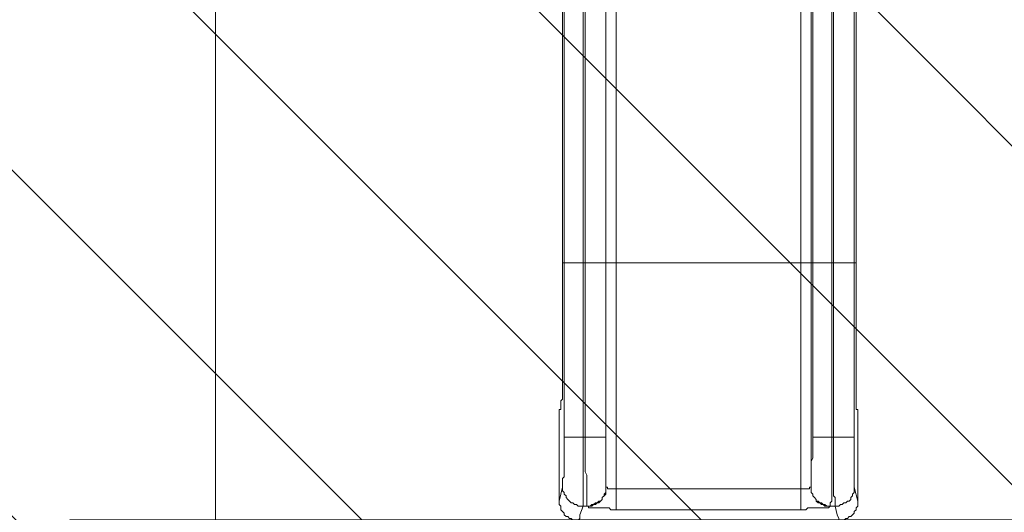
# Model space of a CAD drawing. Units: millimetres. Extents: x -3093 to 10451, y -11411 to 2600.
# Drawn here: x 653 to 2666, y -9282 to -8276 of the extents above; entities that cross this region are included whole.
import ezdxf

# ---------------------------------------------------------------- set-up
doc = ezdxf.new("R2010")
doc.units = ezdxf.units.MM
doc.header["$MEASUREMENT"] = 0
doc.layers.add('Work Layer', color=7, linetype='Continuous', lineweight=0)

msp = doc.modelspace()

# ---------------------------------------------------------------- linework, layer by layer
at = {"layer": 'Work Layer', "color": 250, "lineweight": 9}
for p, q in [((1762.9, -8772.5), (1762.9, -8081.1)), ((2362.6, -8772.5), (2362.6, -8081.1)), ((2274.5, -8772.5), (2274.5, -8215.1)), ((1762.9, -8973.6), (1762.9, -8772.5)), ((1766.5, -8772.5), (1762.9, -8772.5)), ((1872.3, -9234.6), (1872.3, -8772.5)), ((2362.6, -8772.5), (2359.1, -8772.5)), ((2362.6, -8772.5), (2362.6, -8973.6)), ((1755.9, -9072.4), (1759.4, -9072.4)), ((2362.6, -9072.4), (2366.2, -9072.4)), ((1755.9, -9259.3), (1755.9, -9093.5)), ((2366.2, -9093.5), (2366.2, -9259.3)), ((1808.8, -9128.8), (1805.3, -9128.8)), ((2274.5, -9128.8), (2313.3, -9128.8)), ((2316.8, -9128.8), (2313.3, -9128.8)), ((1762.9, -9231.1), (1755.9, -9259.3)), ((1851.1, -9231.1), (1851.1, -9231.1)), ((1872.3, -9277), (1872.3, -9234.6)), ((2270.9, -9231.1), (2270.9, -9231.1)), ((2366.2, -9259.3), (2359.1, -9231.1)), ((1791.1, -9266.4), (1791.1, -9266.4)), ((1805.3, -9259.3), (1805.3, -9259.3)), ((1805.3, -9269.9), (1805.3, -9269.9)), ((1812.3, -9266.4), (1812.3, -9266.4)), ((1812.3, -9266.4), (1812.3, -9266.4)), ((1812.3, -9269.9), (1812.3, -9269.9)), ((1819.4, -9273.4), (1819.4, -9273.4)), ((1819.4, -9273.4), (1819.4, -9273.4)), ((1826.4, -9266.4), (1826.4, -9266.4)), ((2295.6, -9266.4), (2295.6, -9266.4)), ((2309.7, -9269.9), (2309.7, -9269.9)), ((2320.3, -9259.3), (2320.3, -9259.3)), ((2320.3, -9269.9), (2320.3, -9269.9)), ((2330.9, -9266.4), (2330.9, -9266.4)), ((1872.3, -9277), (2249.8, -9277))]:
    msp.add_line(p, q, dxfattribs=at)
for points in [[(1872.3, -8116.3), (1872.3, -8772.5), (1851.1, -8772.5), (1851.1, -8130.4)], [(2270.9, -9231.1), (2270.9, -8772.5), (2249.8, -8772.5), (2249.8, -8116.3)], [(2274.5, -8215.1), (2270.9, -8130.4), (2270.9, -8772.5), (2274.5, -8772.5)], [(1805.3, -8772.5), (1766.5, -8772.5), (1766.5, -8215.1)], [(1851.1, -8215.1), (1851.1, -8772.5), (1808.8, -8772.5), (1808.8, -8250.4)], [(2359.1, -8215.1), (2359.1, -8772.5), (2316.8, -8772.5), (2316.8, -8250.4)], [(1808.8, -8250.4), (1805.3, -8250.4), (1805.3, -8772.5)], [(2316.8, -8250.4), (2313.3, -8250.4), (2313.3, -8772.5)], [(1766.5, -8772.5), (1766.5, -9128.8), (1805.3, -9128.8)], [(1808.8, -8772.5), (1805.3, -8772.5), (1805.3, -9128.8)], [(1808.8, -8772.5), (1808.8, -9128.8), (1851.1, -9128.8), (1851.1, -8772.5)], [(1851.1, -8772.5), (1851.1, -8772.5), (1851.1, -9231.1)], [(1872.3, -8772.5), (2249.8, -8772.5), (2249.8, -9234.6)], [(2274.5, -9128.8), (2274.5, -8772.5), (2313.3, -8772.5)], [(2316.8, -8772.5), (2313.3, -8772.5), (2313.3, -9128.8)], [(2316.8, -8772.5), (2316.8, -9128.8), (2359.1, -9128.8), (2359.1, -8772.5)], [(1759.4, -9072.4), (1759.4, -9072.4), (1759.4, -9068.8), (1759.4, -9065.3), (1759.4, -9061.8), (1759.4, -9058.2), (1759.4, -9054.7), (1762.9, -9051.2), (1762.9, -9047.7), (1762.9, -9044.1), (1762.9, -9037.1), (1762.9, -9033.6), (1762.9, -9026.5), (1762.9, -9023), (1762.9, -9015.9), (1762.9, -9012.4), (1762.9, -9005.3), (1762.9, -8998.3), (1762.9, -8991.2), (1762.9, -8987.7), (1762.9, -8980.6), (1762.9, -8973.6)], [(2362.6, -8973.6), (2362.6, -8980.6), (2362.6, -8987.7), (2362.6, -8991.2), (2362.6, -8998.3), (2362.6, -9005.3), (2362.6, -9012.4), (2362.6, -9015.9), (2362.6, -9023), (2362.6, -9026.5), (2362.6, -9033.6), (2362.6, -9037.1), (2362.6, -9044.1), (2362.6, -9047.7), (2362.6, -9051.2), (2362.6, -9054.7), (2362.6, -9058.2), (2362.6, -9061.8), (2362.6, -9065.3), (2362.6, -9068.8), (2362.6, -9072.4)], [(1755.9, -9093.5), (1755.9, -9090), (1755.9, -9086.5), (1755.9, -9082.9), (1755.9, -9079.4), (1755.9, -9075.9), (1755.9, -9072.4)], [(2366.2, -9072.4), (2366.2, -9075.9), (2366.2, -9079.4), (2366.2, -9082.9), (2366.2, -9086.5), (2366.2, -9090), (2366.2, -9093.5)], [(1766.5, -9128.8), (1766.5, -9135.9), (1766.5, -9142.9), (1766.5, -9150), (1766.5, -9153.5), (1766.5, -9160.6), (1766.5, -9167.6), (1766.5, -9171.1), (1766.5, -9178.2), (1766.5, -9181.7), (1766.5, -9188.8), (1766.5, -9192.3), (1766.5, -9195.8), (1766.5, -9202.9), (1766.5, -9206.4), (1766.5, -9209.9), (1762.9, -9213.5), (1762.9, -9217), (1762.9, -9220.5), (1762.9, -9224.1), (1762.9, -9227.6), (1762.9, -9231.1), (1762.9, -9234.6), (1762.9, -9238.2), (1766.5, -9241.7), (1766.5, -9245.2), (1770, -9248.7), (1770, -9252.3), (1773.5, -9255.8), (1777, -9259.3), (1780.6, -9262.9), (1784.1, -9262.9), (1787.6, -9266.4), (1791.1, -9266.4), (1794.7, -9269.9), (1798.2, -9269.9), (1805.3, -9269.9)], [(1805.3, -9269.9), (1805.3, -9269.9), (1805.3, -9266.4), (1805.3, -9262.9), (1805.3, -9259.3), (1805.3, -9255.8), (1805.3, -9252.3), (1805.3, -9248.7), (1805.3, -9245.2), (1805.3, -9238.2), (1805.3, -9234.6), (1805.3, -9231.1), (1805.3, -9224.1), (1805.3, -9220.5), (1805.3, -9213.5), (1805.3, -9206.4), (1805.3, -9199.4), (1805.3, -9195.8), (1805.3, -9188.8), (1805.3, -9181.7), (1805.3, -9174.7), (1805.3, -9167.6), (1805.3, -9160.6), (1805.3, -9153.5), (1805.3, -9142.9), (1805.3, -9135.9), (1805.3, -9128.8)], [(1808.8, -9128.8), (1808.8, -9135.9), (1808.8, -9142.9), (1808.8, -9153.5), (1808.8, -9160.6), (1808.8, -9167.6), (1808.8, -9174.7), (1808.8, -9181.7), (1808.8, -9188.8), (1808.8, -9195.8), (1808.8, -9199.4), (1812.3, -9206.4), (1812.3, -9213.5), (1812.3, -9220.5), (1812.3, -9224.1), (1812.3, -9231.1), (1812.3, -9234.6), (1812.3, -9238.2), (1812.3, -9245.2), (1812.3, -9248.7), (1812.3, -9252.3), (1812.3, -9255.8), (1812.3, -9259.3), (1812.3, -9262.9), (1812.3, -9266.4), (1812.3, -9269.9), (1815.8, -9269.9), (1819.4, -9269.9), (1822.9, -9266.4), (1826.4, -9266.4), (1830, -9262.9), (1833.5, -9262.9), (1837, -9259.3), (1840.5, -9259.3), (1844.1, -9255.8), (1844.1, -9252.3), (1847.6, -9248.7), (1847.6, -9245.2), (1851.1, -9241.7), (1851.1, -9238.2), (1851.1, -9234.6), (1851.1, -9231.1), (1851.1, -9227.6), (1851.1, -9224.1), (1851.1, -9220.5), (1851.1, -9217), (1851.1, -9213.5), (1851.1, -9209.9), (1851.1, -9206.4), (1851.1, -9202.9), (1851.1, -9195.8), (1851.1, -9192.3), (1851.1, -9188.8), (1851.1, -9181.7), (1851.1, -9178.2), (1851.1, -9171.1), (1851.1, -9167.6), (1851.1, -9160.6), (1851.1, -9153.5), (1851.1, -9150), (1851.1, -9142.9), (1851.1, -9135.9), (1851.1, -9128.8)], [(2274.5, -9128.8), (2274.5, -9135.9), (2274.5, -9142.9), (2274.5, -9150), (2274.5, -9153.5), (2274.5, -9160.6), (2274.5, -9167.6), (2274.5, -9171.1), (2270.9, -9178.2), (2270.9, -9181.7), (2270.9, -9188.8), (2270.9, -9192.3), (2270.9, -9195.8), (2270.9, -9202.9), (2270.9, -9206.4), (2270.9, -9209.9), (2270.9, -9213.5), (2270.9, -9217), (2270.9, -9220.5), (2270.9, -9224.1), (2270.9, -9227.6), (2270.9, -9231.1)], [(2309.7, -9269.9), (2309.7, -9269.9), (2309.7, -9266.4), (2309.7, -9262.9), (2313.3, -9259.3), (2313.3, -9255.8), (2313.3, -9252.3), (2313.3, -9248.7), (2313.3, -9245.2), (2313.3, -9238.2), (2313.3, -9234.6), (2313.3, -9231.1), (2313.3, -9224.1), (2313.3, -9220.5), (2313.3, -9213.5), (2313.3, -9206.4), (2313.3, -9199.4), (2313.3, -9195.8), (2313.3, -9188.8), (2313.3, -9181.7), (2313.3, -9174.7), (2313.3, -9167.6), (2313.3, -9160.6), (2313.3, -9153.5), (2313.3, -9142.9), (2313.3, -9135.9), (2313.3, -9128.8)], [(2316.8, -9128.8), (2316.8, -9135.9), (2316.8, -9142.9), (2316.8, -9153.5), (2316.8, -9160.6), (2316.8, -9167.6), (2316.8, -9174.7), (2316.8, -9181.7), (2316.8, -9188.8), (2316.8, -9195.8), (2316.8, -9199.4), (2316.8, -9206.4), (2316.8, -9213.5), (2316.8, -9220.5), (2316.8, -9224.1), (2316.8, -9231.1), (2316.8, -9234.6), (2316.8, -9238.2), (2316.8, -9245.2), (2316.8, -9248.7), (2320.3, -9252.3), (2320.3, -9255.8), (2320.3, -9259.3), (2320.3, -9262.9), (2320.3, -9266.4), (2320.3, -9269.9)], [(2359.1, -9231.1), (2359.1, -9227.6), (2359.1, -9224.1), (2359.1, -9220.5), (2359.1, -9217), (2359.1, -9213.5), (2359.1, -9209.9), (2359.1, -9206.4), (2359.1, -9202.9), (2359.1, -9195.8), (2359.1, -9192.3), (2359.1, -9188.8), (2359.1, -9181.7), (2359.1, -9178.2), (2359.1, -9171.1), (2359.1, -9167.6), (2359.1, -9160.6), (2359.1, -9153.5), (2359.1, -9150), (2359.1, -9142.9), (2359.1, -9135.9), (2359.1, -9128.8)], [(1812.3, -9269.9), (1815.8, -9269.9), (1819.4, -9269.9), (1822.9, -9269.9), (1826.4, -9266.4), (1830, -9266.4), (1833.5, -9262.9), (1837, -9262.9), (1840.5, -9259.3), (1844.1, -9255.8), (1844.1, -9252.3), (1847.6, -9248.7), (1851.1, -9245.2), (1851.1, -9241.7), (1851.1, -9238.2), (1851.1, -9234.6), (1851.1, -9231.1)], [(1872.3, -9234.6), (1868.8, -9234.6), (1865.2, -9234.6), (1861.7, -9234.6), (1858.2, -9234.6), (1854.6, -9234.6), (1854.6, -9231.1), (1851.1, -9231.1)], [(2249.8, -9277), (2249.8, -9234.6), (1872.3, -9234.6)], [(2270.9, -9231.1), (2270.9, -9234.6), (2270.9, -9238.2), (2270.9, -9241.7), (2274.5, -9245.2), (2274.5, -9248.7), (2278, -9252.3), (2281.5, -9255.8), (2281.5, -9259.3), (2285, -9259.3), (2288.6, -9262.9), (2292.1, -9262.9), (2295.6, -9266.4), (2299.1, -9266.4), (2302.7, -9269.9), (2306.2, -9269.9), (2309.7, -9269.9), (2306.2, -9269.9), (2302.7, -9269.9), (2299.1, -9269.9), (2295.6, -9266.4), (2292.1, -9266.4), (2288.6, -9262.9), (2285, -9262.9), (2281.5, -9259.3), (2281.5, -9255.8), (2278, -9252.3), (2274.5, -9248.7), (2274.5, -9245.2), (2270.9, -9241.7), (2270.9, -9238.2), (2270.9, -9234.6), (2270.9, -9231.1), (2267.4, -9231.1), (2267.4, -9234.6), (2263.9, -9234.6), (2260.3, -9234.6), (2256.8, -9234.6), (2253.3, -9234.6), (2249.8, -9234.6)], [(2320.3, -9269.9), (2323.8, -9269.9), (2327.4, -9269.9), (2330.9, -9266.4), (2334.4, -9266.4), (2338, -9262.9), (2341.5, -9262.9), (2345, -9259.3), (2348.5, -9259.3), (2352.1, -9255.8), (2352.1, -9252.3), (2355.6, -9248.7), (2355.6, -9245.2), (2359.1, -9241.7), (2359.1, -9238.2), (2359.1, -9234.6), (2359.1, -9231.1)], [(1755.9, -9259.3), (1755.9, -9262.9), (1755.9, -9266.4), (1759.4, -9269.9), (1759.4, -9273.4), (1759.4, -9277), (1762.9, -9280.5), (1766.5, -9284), (1766.5, -9287.6), (1770, -9291.1), (1773.5, -9291.1), (1777, -9294.6), (1780.6, -9294.6), (1784.1, -9298.1), (1787.6, -9298.1), (1791.1, -9298.1), (1794.7, -9298.1)], [(1794.7, -9298.1), (1798.2, -9294.6), (1798.2, -9287.6), (1805.3, -9269.9)], [(1812.3, -9269.9), (1812.3, -9269.9), (1805.3, -9269.9)], [(1812.3, -9269.9), (1812.3, -9269.9), (1815.8, -9269.9), (1815.8, -9273.4), (1819.4, -9273.4), (1822.9, -9273.4), (1826.4, -9273.4), (1830, -9273.4), (1833.5, -9273.4), (1837, -9273.4), (1840.5, -9273.4), (1844.1, -9273.4), (1847.6, -9273.4), (1854.6, -9273.4), (1858.2, -9273.4), (1861.7, -9277), (1868.8, -9277), (1872.3, -9277)], [(2249.8, -9277), (2256.8, -9277), (2260.3, -9277), (2263.9, -9273.4), (2270.9, -9273.4), (2274.5, -9273.4), (2278, -9273.4), (2281.5, -9273.4), (2288.6, -9273.4), (2292.1, -9273.4), (2295.6, -9273.4), (2299.1, -9273.4), (2302.7, -9273.4), (2306.2, -9273.4), (2309.7, -9269.9)], [(2309.7, -9269.9), (2309.7, -9269.9), (2320.3, -9269.9)], [(2320.3, -9269.9), (2323.8, -9287.6), (2327.4, -9294.6), (2327.4, -9298.1)], [(2327.4, -9298.1), (2330.9, -9298.1), (2334.4, -9298.1), (2338, -9298.1), (2341.5, -9294.6), (2345, -9294.6), (2348.5, -9291.1), (2352.1, -9291.1), (2355.6, -9287.6), (2359.1, -9284), (2359.1, -9280.5), (2362.6, -9277), (2362.6, -9273.4), (2366.2, -9269.9), (2366.2, -9266.4), (2366.2, -9262.9), (2366.2, -9259.3)]]:
    msp.add_lwpolyline(points, dxfattribs=at)
at = {"layer": 'Work Layer', "color": 1, "lineweight": 9}
msp.add_open_spline([(9557.6, -875.1), (9557.6, -322.8), (9109.9, 124.9), (8557.6, 124.9), (8557.6, 124.9), (7979.9, 124.9), (7979.9, 124.9), (7705.2, 431.7), (7306.3, 624.9), (6862.1, 624.9), (6862.1, 624.9), (6156.2, 624.9), (6156.2, 624.9), (5885.8, 1018.4), (5432.8, 1276.6), (4919.3, 1276.6), (4919.3, 1276.6), (4025.6, 1276.6), (4025.6, 1276.6), (3197.2, 1276.6), (2525.6, 605), (2525.6, -223.4), (2525.6, -223.4), (2525.6, -266.5), (2525.6, -266.5), (2487.6, -398.5), (2466.8, -537.8), (2466.8, -682), (2466.8, -682), (2466.8, -1610.3), (2466.8, -1610.3), (2466.8, -1610.3), (2466.8, -1689.4), (2466.8, -1689.4), (2466.8, -1708.2), (2467.5, -1726.9), (2468.2, -1745.6), (2468.2, -1745.6), (1099.3, -1745.6), (1099.3, -1745.6), (1099.3, -1745.6), (1099.3, -772.2), (1099.3, -772.2), (1099.3, 354.5), (185.9, 1267.8), (-940.7, 1267.8), (-940.7, 1267.8), (-1038.7, 1267.8), (-1038.7, 1267.8), (-2165.4, 1267.8), (-3078.7, 354.5), (-3078.7, -772.2), (-3078.7, -772.2), (-3078.7, -3175), (-3078.7, -3175), (-3078.7, -4301.7), (-2165.4, -5215), (-1038.7, -5215), (-1038.7, -5215), (-1030.8, -5215), (-1030.8, -5215), (-776, -5367.4), (-478.2, -5455.1), (-159.7, -5455.1), (-159.7, -5455.1), (-108.6, -5455.1), (-108.6, -5455.1), (-557.4, -5714.3), (-859.8, -6199), (-859.8, -6754.6), (-859.8, -6754.6), (-859.8, -7369.1), (-859.8, -7369.1), (-859.8, -8070.8), (-378, -8659.7), (272.7, -8823.6), (325.6, -9177), (501.8, -9490), (756, -9717.7), (756, -9717.7), (756, -10295.4), (756, -10295.4), (756, -10847.7), (1203.8, -11295.4), (1756.1, -11295.4), (1756.1, -11295.4), (1756.1, -11295.4), (1756.1, -11295.4), (1756.1, -11295.4), (2362.6, -11295.4), (2362.6, -11295.4), (2362.6, -11295.4), (2362.6, -11295.4), (2362.6, -11295.4), (2362.6, -11295.4), (2362.6, -11295.4), (2362.6, -11295.4), (2914.9, -11295.4), (3362.7, -10847.7), (3362.7, -10295.4), (3362.7, -10295.4), (3362.7, -9717.7), (3362.7, -9717.7), (3557.4, -9543.4), (3706.1, -9319), (3788.9, -9064.7), (3894.8, -9002), (3994.7, -8925.1), (4085.8, -8834.1), (4085.8, -8834.1), (4758.7, -8161.1), (4758.7, -8161.1), (5040.1, -7879.8), (5198.1, -7498.3), (5198.1, -7100.4), (5198.1, -6829.2), (5124.5, -6565.6), (4988.6, -6336.1), (4988.6, -6336.1), (4988.6, -4117.4), (4988.6, -4117.4), (5392.4, -4113.5), (5757.9, -3950.3), (6025.4, -3687.4), (6325.4, -3535.9), (6567.5, -3286.9), (6710, -2981.7), (6710, -2981.7), (6862.1, -2981.7), (6862.1, -2981.7), (7306.3, -2981.7), (7705.2, -2788.5), (7979.9, -2481.7), (7979.9, -2481.7), (8557.6, -2481.7), (8557.6, -2481.7), (9109.9, -2481.7), (9557.6, -2034), (9557.6, -1481.7), (9557.6, -1481.7), (9557.6, -1481.7), (9557.6, -1481.7), (9557.6, -1481.7), (9557.6, -875.1), (9557.6, -875.1), (9557.6, -875.1), (9557.6, -875.1), (9557.6, -875.1), (9557.6, -875.1), (9557.6, -875.1), (9557.6, -875.1)], degree=3, knots=[0, 0, 0, 0, 1, 1, 1, 2, 2, 2, 3, 3, 3, 4, 4, 4, 5, 5, 5, 6, 6, 6, 7, 7, 7, 8, 8, 8, 9, 9, 9, 10, 10, 10, 11, 11, 11, 12, 12, 12, 13, 13, 13, 14, 14, 14, 15, 15, 15, 16, 16, 16, 17, 17, 17, 18, 18, 18, 19, 19, 19, 20, 20, 20, 21, 21, 21, 22, 22, 22, 23, 23, 23, 24, 24, 24, 25, 25, 25, 26, 26, 26, 27, 27, 27, 28, 28, 28, 29, 29, 29, 30, 30, 30, 31, 31, 31, 32, 32, 32, 33, 33, 33, 34, 34, 34, 35, 35, 35, 36, 36, 36, 37, 37, 37, 38, 38, 38, 39, 39, 39, 40, 40, 40, 41, 41, 41, 42, 42, 42, 43, 43, 43, 44, 44, 44, 45, 45, 45, 46, 46, 46, 47, 47, 47, 48, 48, 48, 49, 49, 49, 50, 50, 50, 50], dxfattribs=at)
at = {"layer": 'Work Layer', "color": 253, "lineweight": 9}
for points, knots in [([(4988.6, -6336.1), (4988.6, -6336.1), (4988.6, -4023.6), (4988.6, -4023.6), (4988.6, -3425.5), (4638.5, -2909.3), (4132, -2668.4), (4252, -2901.4), (4320.2, -3165.4), (4320.2, -3445.6), (4320.2, -3445.6), (4320.2, -3755.1), (4320.2, -3755.1), (4320.2, -4694), (3559.1, -5455.1), (2620.2, -5455.1), (2620.2, -5455.1), (-108.6, -5455.1), (-108.6, -5455.1), (-557.4, -5714.3), (-859.8, -6199), (-859.8, -6754.6), (-859.8, -6754.6), (-859.8, -7369.1), (-859.8, -7369.1), (-859.8, -8070.8), (-378, -8659.7), (272.7, -8823.6), (325.6, -9177), (501.9, -9489.8), (756, -9717.5), (756, -9717.5), (756, -9297.7), (756, -9297.7), (756, -9297.7), (3362.7, -9297.7), (3362.7, -9297.7), (3362.7, -9297.7), (3362.7, -9717.3), (3362.7, -9717.3), (3557.2, -9543), (3706.1, -9318.9), (3788.9, -9064.7), (3894.8, -9002), (3994.7, -8925.1), (4085.8, -8834.1), (4085.8, -8834.1), (4758.7, -8161.1), (4758.7, -8161.1), (5040.1, -7879.8), (5198.1, -7498.3), (5198.1, -7100.4), (5198.1, -6829.2), (5124.5, -6565.6), (4988.6, -6336.1)], [0, 0, 0, 0, 1, 1, 1, 2, 2, 2, 3, 3, 3, 4, 4, 4, 5, 5, 5, 6, 6, 6, 7, 7, 7, 8, 8, 8, 9, 9, 9, 10, 10, 10, 11, 11, 11, 12, 12, 12, 13, 13, 13, 14, 14, 14, 15, 15, 15, 16, 16, 16, 17, 17, 17, 18, 18, 18, 18]), ([(3869, -9013.7), (3869, -9013.7), (310.4, -5455.1), (310.4, -5455.1), (310.4, -5455.1), (-108.6, -5455.1), (-108.6, -5455.1), (-168.7, -5489.8), (-226, -5528.9), (-280.5, -5571.4), (-280.5, -5571.4), (3597.6, -9449.4), (3597.6, -9449.4), (3678.6, -9332.1), (3743.8, -9203.1), (3788.9, -9064.7), (3816, -9048.6), (3842.7, -9031.6), (3869, -9013.7)], [0, 0, 0, 0, 1, 1, 1, 2, 2, 2, 3, 3, 3, 4, 4, 4, 5, 5, 5, 6, 6, 6, 6]), ([(-613.1, -5931.6), (-711.3, -6080.8), (-783.5, -6248.4), (-823.5, -6428.3), (-823.5, -6428.3), (2045.9, -9297.7), (2045.9, -9297.7), (2045.9, -9297.7), (2753, -9297.7), (2753, -9297.7), (2753, -9297.7), (-613.1, -5931.6), (-613.1, -5931.6)], [0, 0, 0, 0, 1, 1, 1, 2, 2, 2, 3, 3, 3, 4, 4, 4, 4]), ([(1353, -9297.7), (1353, -9297.7), (-859.8, -7084.9), (-859.8, -7084.9), (-859.8, -7084.9), (-859.8, -7369.1), (-859.8, -7369.1), (-859.8, -7549.5), (-827.7, -7722.3), (-769.4, -7882.4), (-769.4, -7882.4), (126.5, -8778.3), (126.5, -8778.3), (174.2, -8795.7), (222.9, -8811), (272.7, -8823.6), (279.1, -8866), (287.3, -8907.8), (297.1, -8948.9), (297.1, -8948.9), (756, -9407.9), (756, -9407.9), (756, -9407.9), (756, -9297.7), (756, -9297.7), (756, -9297.7), (1353, -9297.7), (1353, -9297.7)], [0, 0, 0, 0, 1, 1, 1, 2, 2, 2, 3, 3, 3, 4, 4, 4, 5, 5, 5, 6, 6, 6, 7, 7, 7, 8, 8, 8, 9, 9, 9, 9])]:
    msp.add_open_spline(points, degree=3, knots=knots, dxfattribs=at)
at = {"layer": 'Work Layer', "color": 140, "lineweight": 9}
msp.add_open_spline([(1560.1, -7576.6), (1560.1, -7576.6), (1053.9, -7576.6), (1053.9, -7576.6), (1053.9, -7576.6), (1053.9, -9299.7), (1053.9, -9299.7), (1053.9, -9851.9), (1501.7, -10299.7), (2053.9, -10299.7), (2606.2, -10299.7), (3054, -9851.9), (3054, -9299.7), (3054, -9299.7), (3054, -7576.6), (3054, -7576.6), (3054, -7576.6), (2559.6, -7576.6), (2559.6, -7576.6)], degree=3, knots=[0, 0, 0, 0, 1, 1, 1, 2, 2, 2, 3, 3, 3, 4, 4, 4, 5, 5, 5, 6, 6, 6, 6], dxfattribs=at)

doc.saveas('drawing.dxf')
